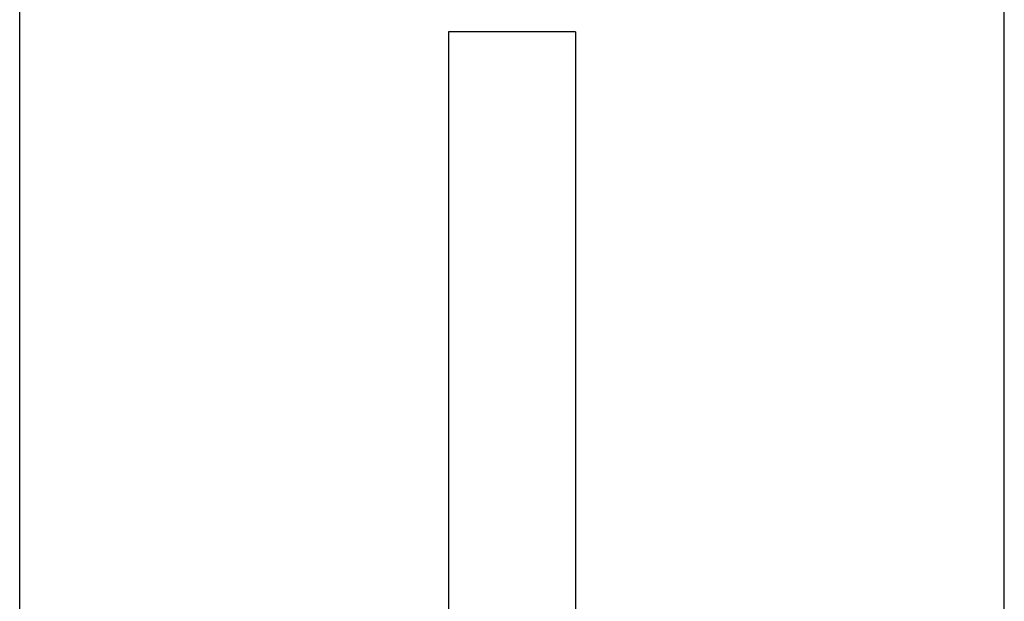
# Model space of a CAD drawing. Units: millimetres. Extents: x 76 to 242, y -31 to 279.
# Drawn here: x 176 to 230, y 140 to 172 of the extents above; entities that cross this region are included whole.
import ezdxf

# ---------------------------------------------------------------- set-up
doc = ezdxf.new("R2010")
doc.units = ezdxf.units.MM
doc.header["$LTSCALE"] = 16.335
doc.layers.get('0').update_dxf_attribs({"linetype": 'CONTINUOUS'})
doc.styles.get("Standard").update_dxf_attribs({"font": 'txt', "width": 0.8})
doc.dimstyles.new('DIMSTYLE_1', dxfattribs={"dimtxt": 3, "dimasz": 3, "dimexe": 1.5, "dimexo": 0.5, "dimgap": 0.75, "dimtad": 1, "dimdec": 1, "dimtxsty": 'STANDARD', "dimblk": '_FILLED', "dimblk1": '_FILLED', "dimblk2": '_FILLED', "dimcen": 0.09, "dimadec": 0, "dimazin": 0, "dimtfac": 1, "dimtdec": 1, "dimtofl": 0, "dimtmove": 0, "dimatfit": 3, "dimldrblk": '_FILLED', "dimfxl": 1, "dimtolj": 1, "dimarcsym": 0})

# ---------------------------------------------------------------- blocks, each defined once
blk = doc.blocks.new('_FILLED')
at = {"color": 0, "linetype": 'BYBLOCK'}
blk.add_solid([(0, 0), (-1, 0.317), (-1, -0.317)], dxfattribs=at)
blk = doc.blocks.new('*D0')
at = {"color": 7, "linetype": 'CONTINUOUS'}
for p, q in [((176.235, 119.993), (176.235, 260.703)), ((229.792, 123.084), (229.792, 260.703)), ((176.235, 259.203), (203.013, 259.203)), ((229.792, 259.203), (203.013, 259.203))]:
    blk.add_line(p, q, dxfattribs=at)
at = {"color": 7, "linetype": 'CONTINUOUS', "xscale": 3, "yscale": 3, "zscale": 3, "rotation": 180}
blk.add_blockref('_FILLED', (176.235, 259.203), dxfattribs=at)
at = {"color": 7, "linetype": 'CONTINUOUS', "xscale": 3, "yscale": 3, "zscale": 3}
blk.add_blockref('_FILLED', (229.792, 259.203), dxfattribs=at)
at = {"color": 7, "linetype": 'CONTINUOUS', "insert": (203.013, 262.953), "char_height": 3, "width": 12.53571, "attachment_point": 2, "line_spacing_factor": 0.9}
blk.add_mtext('53,6', dxfattribs=at)

msp = doc.modelspace()

# ---------------------------------------------------------------- linework, layer by layer
at = {"color": 7, "linetype": 'CONTINUOUS'}
for p, q in [((199.563, 171.203), (199.563, 136.856)), ((206.463, 171.203), (199.563, 171.203)), ((206.463, 171.203), (206.463, 136.856))]:
    msp.add_line(p, q, dxfattribs=at)

# ---------------------------------------------------------------- dimensions: what is measured, and where the dimension line sits
dim = msp.add_linear_dim(base=(229.792, 259.203), p1=(176.235, 119.493), p2=(229.792, 122.584), dimstyle='DIMSTYLE_1', dxfattribs=at)
dim.commit()
dim.dimension.update_dxf_attribs({"geometry": '*D0', "text_midpoint": (203.013, 259.203), "dimtype": 160})

doc.saveas('drawing.dxf')
